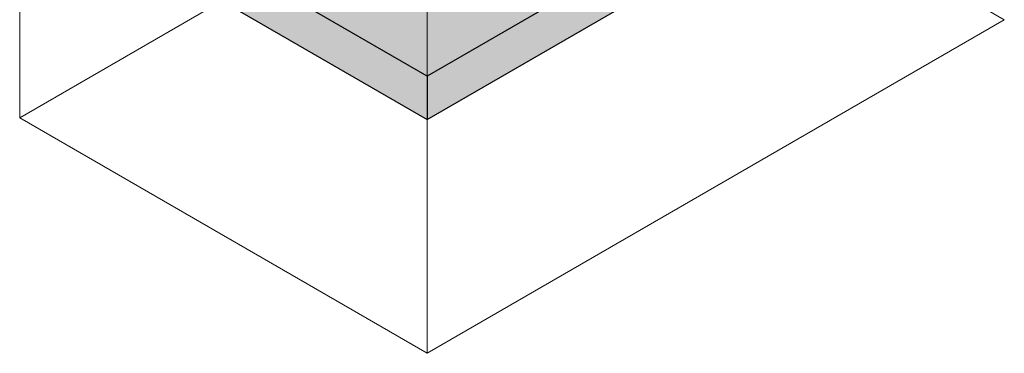
# Model space of a CAD drawing. Units: millimetres. Extents: x -982 to 7750, y -1424 to 4609.
# Drawn here: x 1401 to 4181, y -1424 to -483 of the extents above; entities that cross this region are included whole.
import ezdxf

# ---------------------------------------------------------------- set-up
doc = ezdxf.new("R2010")
doc.units = ezdxf.units.MM
for name, color, linetype, lineweight in [('A-FLOR', 192, 'Continuous', 25), ('A-FLOR-FNSH', 192, 'Continuous', 25), ('G-ANNO-SYMB', 111, 'Continuous', 9)]:
    doc.layers.add(name, color=color, linetype=linetype, lineweight=lineweight)

# ---------------------------------------------------------------- blocks, each defined once
blk = doc.blocks.new('rin_flues_symme_View Front0')
at = {"layer": 'A-FLOR', "lineweight": 5}
h = blk.add_hatch(color=9, dxfattribs=at)
h.paths.add_polyline_path([(-712.3, -642.2), (916.9, 298.5), (509.1, 534), (-1120.2, -406.7), (-955.5, -501.8)], flags=0)
h.paths.add_polyline_path([(-1200.8, -360.1), (-1200.8, -12.3), (-1502.1, -186.2)], flags=0)
at = {"layer": 'A-FLOR'}
blk.add_hatch(color=31, dxfattribs=at).paths.add_polyline_path([(-712.3, -764.6), (916.9, 176), (916.9, 298.5), (-712.3, -642.2)], flags=0)
at = {"layer": 'A-FLOR', "lineweight": 5}
blk.add_hatch(color=9, dxfattribs=at).paths.add_polyline_path([(-712.3, -764.6), (-712.3, -642.2), (-1572.8, -145.4), (-1572.8, -267.9), (-955.5, -624.2)], flags=0)
at = {"layer": 'A-FLOR-FNSH', "color": 7}
for p, q in [((916.9, 298.5), (-712.3, -642.2)), ((-712.3, -764.6), (916.9, 176)), ((-712.3, -642.2), (-1572.8, -145.4)), ((-1572.8, -267.9), (-712.3, -764.6)), ((-712.3, -642.2), (-712.3, -764.6))]:
    blk.add_line(p, q, dxfattribs=at)

msp = doc.modelspace()

# ---------------------------------------------------------------- linework, layer by layer
at = {"layer": 'G-ANNO-SYMB'}
for p, q in [((1401, 3508.6), (1401, -759.8)), ((2551.2, -1423.9), (2551.2, 2844.6)), ((3030.3, 180.8), (1401, -759.8)), ((3030.3, 180.8), (4180.5, -483.3)), ((4180.5, -483.3), (2551.2, -1423.9)), ((2551.2, -1423.9), (1401, -759.8))]:
    msp.add_line(p, q, dxfattribs=at)

# ---------------------------------------------------------------- block references
at = {"color": 10, "lineweight": 5}
msp.add_blockref('rin_flues_symme_View Front0', (3263.6, 0), dxfattribs=at)

doc.saveas('drawing.dxf')
